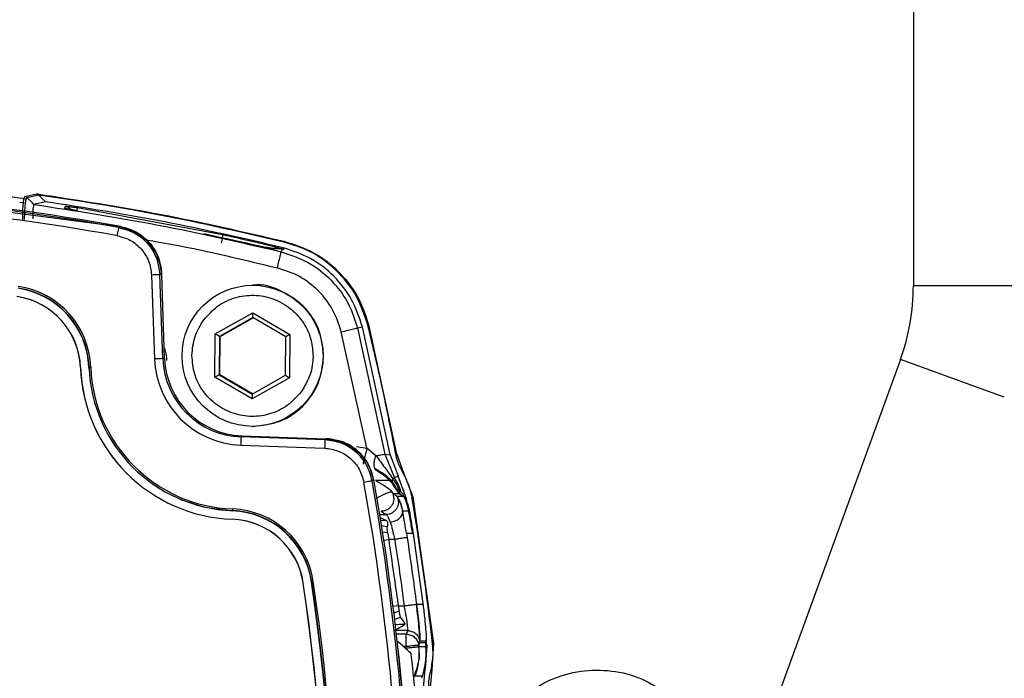
# Model space of a CAD drawing. Units: millimetres. Extents: x 10 to 416, y 10 to 287.
# Drawn here: x 162 to 174, y 65 to 73 of the extents above; entities that cross this region are included whole.
import ezdxf

# ---------------------------------------------------------------- set-up
doc = ezdxf.new("R2010")
doc.units = ezdxf.units.MM

msp = doc.modelspace()

# ---------------------------------------------------------------- linework, layer by layer
at = {"color": 7, "linetype": 'Continuous', "lineweight": 25}
for p, q in [((172.409, 77.867), (172.409, 70.2)), ((160.403, 71.231), (162.84, 70.914)), ((161.698, 71.275), (161.837, 71.308)), ((161.722, 71.265), (161.861, 71.298)), ((161.789, 71.198), (161.722, 71.265)), ((161.837, 71.308), (161.846, 71.307)), ((161.946, 71.213), (161.861, 71.298)), ((161.698, 71.195), (161.636, 71.203)), ((161.808, 71.18), (161.789, 71.198)), ((161.946, 71.213), (161.808, 71.18)), ((161.808, 71.18), (161.808, 71.18)), ((162.181, 71.135), (162.187, 71.158)), ((162.331, 71.142), (164.082, 70.817)), ((162.831, 70.902), (162.853, 70.915)), ((164.654, 70.648), (164.784, 70.644)), ((164.803, 70.643), (164.673, 70.648)), ((164.804, 70.641), (164.674, 70.646)), ((164.784, 70.644), (164.804, 70.641)), ((164.784, 70.644), (164.803, 70.643)), ((164.789, 70.61), (164.804, 70.641)), ((164.803, 70.643), (164.825, 70.64)), ((164.825, 70.64), (164.804, 70.641)), ((164.807, 70.646), (164.813, 70.658)), ((163.225, 70.329), (163.26, 69.318)), ((163.347, 70.345), (163.326, 70.333)), ((163.361, 69.322), (163.326, 70.333)), ((163.348, 70.332), (163.347, 70.345)), ((163.383, 69.322), (163.348, 70.332)), ((164.45, 70.206), (164.443, 70.206)), ((173.609, 70.2), (172.409, 70.2)), ((163.994, 69.619), (164.446, 69.875)), ((164.446, 69.818), (164.044, 69.59)), ((164.053, 69.59), (164.45, 69.815)), ((164.446, 69.875), (164.894, 69.612)), ((164.446, 69.818), (164.446, 69.875)), ((164.844, 69.583), (164.446, 69.818)), ((165.707, 69.692), (165.767, 69.704)), ((165.707, 69.692), (166.037, 68.172)), ((166.1, 68.166), (165.767, 69.704)), ((165.841, 69.733), (166.176, 68.189)), ((163.99, 69.1), (163.994, 69.619)), ((164.044, 69.59), (163.994, 69.619)), ((164.044, 69.59), (164.04, 69.128)), ((164.044, 69.59), (164.053, 69.59)), ((164.048, 69.128), (164.053, 69.59)), ((164.84, 69.121), (164.844, 69.583)), ((164.894, 69.612), (164.844, 69.583)), ((164.894, 69.612), (164.889, 69.092)), ((165.82, 68.241), (165.513, 69.645)), ((163.361, 69.322), (163.383, 69.322)), ((165.3, 69.348), (165.3, 69.356)), ((162.369, 69.214), (162.37, 69.214)), ((162.472, 69.218), (162.47, 69.218)), ((162.47, 69.218), (162.472, 69.179)), ((162.47, 69.218), (162.473, 69.165)), ((162.47, 69.218), (162.47, 69.218)), ((172.252, 69.311), (170.569, 64.689)), ((173.502, 68.856), (172.252, 69.311)), ((164.04, 69.128), (163.99, 69.1)), ((164.437, 68.836), (163.99, 69.1)), ((164.04, 69.128), (164.438, 68.894)), ((164.04, 69.128), (164.048, 69.128)), ((164.442, 68.896), (164.048, 69.128)), ((164.889, 69.092), (164.437, 68.836)), ((164.438, 68.894), (164.84, 69.121)), ((164.84, 69.121), (164.889, 69.092)), ((164.438, 68.894), (164.437, 68.836)), ((164.443, 68.506), (164.45, 68.506)), ((164.304, 68.378), (164.312, 68.393)), ((165.315, 68.343), (164.304, 68.378)), ((164.312, 68.393), (165.322, 68.357)), ((164.3, 68.278), (165.311, 68.243)), ((165.322, 68.357), (165.335, 68.357)), ((165.695, 68.262), (165.82, 68.241)), ((165.93, 68.151), (165.82, 68.241)), ((166.037, 68.172), (166.152, 67.886)), ((166.037, 68.172), (166.101, 68.164)), ((166.101, 68.164), (166.1, 68.166)), ((166.101, 68.164), (166.198, 67.906)), ((166.176, 68.189), (166.26, 67.956)), ((165.912, 67.992), (166.027, 67.919)), ((166.198, 67.906), (166.152, 67.886)), ((166.198, 67.905), (166.198, 67.906)), ((166.298, 67.634), (166.198, 67.905)), ((166.26, 67.956), (166.374, 67.658)), ((165.905, 67.863), (165.885, 67.848)), ((166.099, 67.855), (165.926, 67.855)), ((166.167, 67.781), (166.127, 67.84)), ((166.109, 67.732), (166.118, 67.719)), ((166.109, 67.732), (166.121, 67.716)), ((166.121, 67.716), (166.118, 67.719)), ((166.139, 67.695), (166.121, 67.716)), ((166.139, 67.695), (166.211, 67.695)), ((166.184, 67.66), (166.139, 67.695)), ((166.185, 67.659), (166.184, 67.66)), ((166.186, 67.659), (166.185, 67.659)), ((166.185, 67.659), (166.185, 67.659)), ((166.26, 67.659), (166.186, 67.659)), ((166.252, 67.698), (166.202, 67.74)), ((166.211, 67.695), (166.213, 67.702)), ((166.211, 67.695), (166.211, 67.695)), ((166.211, 67.695), (166.255, 67.663)), ((166.255, 67.663), (166.26, 67.659)), ((166.26, 67.659), (166.26, 67.659)), ((166.374, 67.658), (166.623, 65.889)), ((166.298, 67.633), (166.298, 67.634)), ((166.31, 67.543), (166.298, 67.633)), ((164.202, 67.487), (164.2, 67.49)), ((164.202, 67.487), (164.201, 67.487)), ((165.977, 67.443), (166.051, 67.443)), ((165.995, 67.483), (166.051, 67.443)), ((166.252, 67.482), (166.253, 67.483)), ((166.333, 67.483), (166.253, 67.483)), ((166.331, 67.494), (166.333, 67.483)), ((164.197, 67.386), (164.196, 67.386)), ((165.976, 67.407), (166.058, 67.373)), ((166.058, 67.373), (165.982, 67.368)), ((166.067, 67.294), (165.992, 67.307)), ((166.004, 67.235), (166.07, 67.227)), ((166.07, 67.227), (166.067, 67.294)), ((166.07, 67.227), (166.084, 67.143)), ((166.298, 67.215), (166.293, 67.247)), ((166.298, 67.215), (166.306, 67.166)), ((166.378, 67.215), (166.298, 67.215)), ((166.375, 67.229), (166.378, 67.215)), ((166.378, 67.215), (166.497, 66.371)), ((166.02, 67.134), (166.084, 67.143)), ((166.156, 67.143), (166.084, 67.143)), ((165.053, 66.618), (165.054, 66.618)), ((165.154, 66.633), (165.153, 66.633)), ((165.211, 66.226), (165.154, 66.633)), ((165.154, 66.633), (165.155, 66.633)), ((166.419, 66.358), (166.418, 66.362)), ((166.419, 66.358), (166.419, 66.358)), ((166.498, 66.358), (166.419, 66.358)), ((166.498, 66.358), (166.497, 66.371)), ((166.197, 66.343), (166.131, 66.334)), ((166.209, 66.277), (166.142, 66.254)), ((166.197, 66.343), (166.269, 66.343)), ((166.197, 66.343), (166.209, 66.277)), ((166.228, 66.206), (166.209, 66.277)), ((166.151, 66.178), (166.228, 66.206)), ((166.313, 66.044), (166.173, 66.044)), ((166.296, 66.001), (166.178, 66.001)), ((166.313, 66.044), (166.296, 66.001)), ((166.445, 65.868), (166.45, 65.88)), ((166.45, 65.895), (166.46, 65.921)), ((166.45, 65.88), (166.45, 65.895)), ((166.527, 65.895), (166.45, 65.895)), ((166.451, 65.851), (166.45, 65.88)), ((166.46, 65.921), (166.46, 65.922)), ((166.461, 65.922), (166.46, 65.921)), ((166.46, 65.922), (166.46, 65.922)), ((166.46, 65.921), (166.46, 65.921)), ((166.46, 65.921), (166.537, 65.921)), ((166.461, 65.922), (166.461, 65.921)), ((166.461, 65.922), (166.537, 65.922)), ((166.537, 65.921), (166.527, 65.895)), ((166.527, 65.895), (166.527, 65.895)), ((166.534, 65.915), (166.537, 65.921)), ((166.545, 65.87), (166.537, 65.927)), ((166.537, 65.922), (166.537, 65.921)), ((166.537, 65.921), (166.537, 65.921)), ((166.623, 65.889), (166.603, 65.571)), ((166.295, 65.851), (166.262, 65.851)), ((166.297, 65.834), (166.295, 65.851)), ((166.447, 65.85), (166.451, 65.851)), ((166.447, 65.85), (166.45, 65.711)), ((166.451, 65.851), (166.528, 65.851)), ((166.545, 65.869), (166.524, 65.581)), ((166.527, 65.854), (166.528, 65.851)), ((166.527, 65.853), (166.527, 65.854)), ((166.545, 65.87), (166.545, 65.869)), ((166.501, 65.305), (166.524, 65.58)), ((166.524, 65.581), (166.524, 65.58)), ((166.603, 65.571), (166.579, 65.323)), ((166.388, 65.492), (166.385, 65.485)), ((166.388, 65.493), (166.388, 65.492)), ((166.403, 65.493), (166.388, 65.492)), ((166.487, 65.493), (166.403, 65.493)), ((166.487, 65.493), (166.478, 65.469))]:
    msp.add_line(p, q, dxfattribs=at)
at = {"color": 7, "linetype": 'Continuous', "lineweight": 25, "flags": 128}
for points in [[(165.335, 68.357), (165.324, 68.349), (165.315, 68.343)], [(166.193, 67.745), (166.199, 67.742), (166.202, 67.74)], [(163.573, 67.625), (163.868, 67.53), (164.201, 67.487)], [(163.574, 67.625), (163.868, 67.53), (164.202, 67.487)]]:
    msp.add_lwpolyline(points, dxfattribs=at)
at = {"color": 7, "linetype": 'Continuous', "lineweight": 25}
msp.add_circle((164.443, 69.356), 0.85, dxfattribs=at)
for centre, radius, start, end in [((157.677, 41.47), 30.048, 82.2624, 103.7383), ((157.558, 41.27), 30.114, 79.8725, 100.1275), ((157.551, 41.27), 30.099, 79.8956, 100.1044), ((157.55, 41.27), 29.999, 79.8956, 100.1044), ((161.698, 71.241), 0.034, 45.2279, 89.6895), ((161.469, 69.18), 1.004, 2.1398, 81.6207), ((161.47, 69.18), 1, 2.1398, 81.6207), ((161.469, 69.18), 1.024, 2.1398, 81.6207), ((169.809, 70.2), 2.6, 340, 0), ((161.469, 69.18), 0.9, 2.1398, 81.6207), ((161.47, 69.18), 0.9, 2.1398, 81.6207), ((166.361, -18.789), 88.162, 91.9503, 92.01584), ((164.339, 69.356), 0.978, 181.9989, 267.9989), ((164.346, 69.356), 0.964, 181.9989, 267.9989), ((164.267, 69.285), 1.9, 182.1396, 267.8582), ((164.268, 69.285), 1.9, 182.1396, 267.8582), ((163.065, 53.753), 15.477, 92.1226, 92.196), ((164.267, 69.285), 1.796, 182.1396, 267.8582), ((164.267, 69.285), 1.776, 182.1396, 267.8582), ((164.338, 69.356), 1.078, 181.9989, 267.9989), ((167.287, 68.198), 2.988, 176.5503, 178.468), ((136.248, 62.567), 30.003, 349.8963, 10.1037), ((136.249, 62.567), 30.103, 349.8963, 10.1037), ((136.256, 62.567), 30.118, 349.8733, 10.1267), ((166.181, 67.714), 0.0341, 339.3984, 52.0891), ((166.229, 67.673), 0.034, 335.197, 47.6191), ((136.575, 62.567), 30.22, 6.3063, 9.6913), ((164.796, 67.483), 0.596, 177.3902, 179.3108), ((164.163, 66.487), 1.004, 8.3769, 87.8584), ((164.162, 66.487), 1.024, 8.3769, 87.8584), ((164.164, 66.487), 1, 8.3769, 87.8584), ((164.163, 66.487), 0.9, 8.3769, 87.8584), ((164.164, 66.487), 0.9, 8.3769, 87.8584), ((137.549, 62.567), 27.801, 351.6222, 8.3778), ((137.55, 62.567), 27.801, 351.6222, 8.3778), ((137.55, 62.567), 27.901, 351.6222, 8.3778), ((165.748, 62.71), 3.968, 98.3075, 98.5938), ((137.549, 62.567), 27.905, 351.6222, 8.3778), ((137.548, 62.567), 27.925, 351.6222, 8.3778), ((136.257, 62.567), 30.115, 349.8991, 6.3939), ((136.542, 62.567), 30.085, 6.2648, 6.2982), ((136.295, 62.567), 30.23, 3.3967, 5.8925)]:
    msp.add_arc(centre, radius, start, end, dxfattribs=at)
msp.add_ellipse((151.066, 6.669), major_axis=(-29.963, 72.348), ratio=0.599516, start_param=5.38447, end_param=5.387731, dxfattribs=at)
for points, knots in [([(161.672, 70.998), (161.672, 71.034), (161.673, 71.105), (161.679, 71.196), (161.688, 71.261), (161.695, 71.27), (161.698, 71.275)], [0, 0, 0, 0, 0.249456, 0.499355, 0.749569, 1, 1, 1, 1]), ([(161.693, 70.999), (161.695, 71.038), (161.699, 71.115), (161.707, 71.202), (161.715, 71.254), (161.719, 71.261), (161.722, 71.265)], [0, 0, 0, 0, 0.279658, 0.559137, 0.779437, 1, 1, 1, 1]), ([(164.82, 70.727), (164.267, 70.854), (163.279, 71.081), (162.277, 71.232), (161.837, 71.298)], [0, 0, 0, 0, 0.560009, 1, 1, 1, 1]), ([(161.846, 71.307), (162.345, 71.231), (163.344, 71.078), (164.329, 70.851), (164.821, 70.737)], [0, 0, 0, 0, 0.5, 1, 1, 1, 1]), ([(161.808, 71.18), (161.805, 71.176), (161.801, 71.17), (161.795, 71.131), (161.792, 71.076), (161.792, 71.029), (161.792, 71.005)], [0, 0, 0, 0, 0.253765, 0.498136, 0.735714, 1, 1, 1, 1]), ([(161.808, 71.18), (162.308, 71.104), (163.309, 70.951), (164.295, 70.724), (164.789, 70.61)], [0, 0, 0, 0, 0.499996, 1, 1, 1, 1]), ([(162.329, 71.106), (162.31, 71.109), (162.271, 71.116), (162.222, 71.124), (162.188, 71.131), (162.183, 71.134), (162.181, 71.135)], [0, 0, 0, 0, 0.249094, 0.498555, 0.748752, 1, 1, 1, 1]), ([(162.187, 71.158), (162.189, 71.159), (162.194, 71.159), (162.228, 71.156), (162.275, 71.15), (162.312, 71.144), (162.331, 71.142)], [0, 0, 0, 0, 0.250748, 0.501247, 0.751023, 1, 1, 1, 1]), ([(162.187, 71.158), (162.199, 71.155), (162.221, 71.149), (162.246, 71.13), (162.254, 71.114), (162.257, 71.109)], [0, 0, 0, 0, 0.39692, 0.793854, 1, 1, 1, 1]), ([(162.328, 71.105), (162.329, 71.109), (162.331, 71.123), (162.332, 71.137), (162.331, 71.14), (162.331, 71.142)], [0, 0, 0, 0, 0.193749, 0.596873, 1, 1, 1, 1]), ([(162.831, 70.902), (162.897, 70.884), (163.029, 70.847), (163.187, 70.712), (163.298, 70.536), (163.316, 70.4), (163.326, 70.333)], [0, 0, 0, 0, 0.249991, 0.499998, 0.750006, 1, 1, 1, 1]), ([(162.84, 70.914), (162.907, 70.895), (163.04, 70.857), (163.201, 70.721), (163.317, 70.542), (163.336, 70.402), (163.345, 70.332)], [0, 0, 0, 0, 0.248146, 0.496293, 0.744441, 1, 1, 1, 1]), ([(162.853, 70.915), (162.918, 70.896), (163.049, 70.859), (163.206, 70.726), (163.319, 70.551), (163.338, 70.414), (163.347, 70.345)], [0, 0, 0, 0, 0.248128, 0.496248, 0.744689, 1, 1, 1, 1]), ([(162.813, 70.804), (162.868, 70.788), (162.977, 70.758), (163.109, 70.645), (163.202, 70.499), (163.217, 70.386), (163.225, 70.329)], [0, 0, 0, 0, 0.249999, 0.5, 0.750006, 1, 1, 1, 1]), ([(163.141, 70.757), (163.185, 70.75), (163.723, 70.662), (164.254, 70.534), (164.741, 70.416)], [0, 0, 0, 0, 0.081448, 1, 1, 1, 1]), ([(164.674, 70.646), (164.673, 70.646), (164.672, 70.646), (164.664, 70.647), (164.637, 70.653), (164.508, 70.682), (164.24, 70.742), (163.995, 70.795), (163.856, 70.825)], [0, 0, 0, 0, 0.010666, 0.022346, 0.050649, 0.134119, 0.506826, 1, 1, 1, 1]), ([(164.082, 70.817), (164.082, 70.815), (164.082, 70.81), (164.078, 70.784), (164.072, 70.752), (164.067, 70.73), (164.065, 70.719)], [0, 0, 0, 0, 0.27963, 0.559288, 0.779644, 1, 1, 1, 1]), ([(164.082, 70.817), (164.204, 70.79), (164.388, 70.749), (164.607, 70.697), (164.731, 70.667), (164.785, 70.652), (164.807, 70.646)], [0, 0, 0, 0, 0.495869, 0.744805, 0.899825, 1, 1, 1, 1]), ([(164.561, 70.67), (164.597, 70.666), (164.673, 70.658), (164.748, 70.65), (164.788, 70.646)], [0, 0, 0, 0, 0.472029, 1, 1, 1, 1]), ([(164.674, 70.646), (164.671, 70.646), (164.664, 70.648), (164.658, 70.648), (164.654, 70.648)], [0, 0, 0, 0, 0.5, 1, 1, 1, 1]), ([(164.788, 70.646), (164.791, 70.646), (164.798, 70.648), (164.804, 70.647), (164.807, 70.646)], [0, 0, 0, 0, 0.559894, 1, 1, 1, 1]), ([(164.788, 70.646), (164.791, 70.645), (164.795, 70.645), (164.8, 70.644), (164.803, 70.644), (164.804, 70.644), (164.804, 70.644), (164.804, 70.643), (164.804, 70.643), (164.803, 70.643)], [0, 0, 0, 0, 0.391598, 0.66559, 0.764546, 0.845304, 0.882366, 0.919406, 1, 1, 1, 1]), ([(164.807, 70.646), (164.812, 70.645), (164.82, 70.643), (164.826, 70.641), (164.825, 70.64), (164.825, 70.64)], [0, 0, 0, 0, 0.475586, 0.73427, 1, 1, 1, 1]), ([(165.832, 69.73), (165.786, 69.862), (165.694, 70.127), (165.431, 70.423), (165.135, 70.629), (164.925, 70.695), (164.82, 70.727)], [0, 0, 0, 0, 0.279858, 0.559616, 0.779772, 1, 1, 1, 1]), ([(164.821, 70.737), (164.941, 70.699), (165.18, 70.622), (165.482, 70.389), (165.72, 70.091), (165.801, 69.853), (165.841, 69.733)], [0, 0, 0, 0, 0.250045, 0.500001, 0.749956, 1, 1, 1, 1]), ([(164.741, 70.416), (164.748, 70.444), (164.762, 70.499), (164.777, 70.562), (164.786, 70.601), (164.788, 70.607), (164.789, 70.61)], [0, 0, 0, 0, 0.279625, 0.55928, 0.779639, 1, 1, 1, 1]), ([(164.789, 70.61), (164.912, 70.568), (165.148, 70.487), (165.423, 70.25), (165.614, 69.983), (165.677, 69.786), (165.707, 69.692)], [0, 0, 0, 0, 0.284663, 0.54625, 0.78471, 1, 1, 1, 1]), ([(165.513, 69.645), (165.483, 69.736), (165.423, 69.918), (165.243, 70.146), (165.015, 70.326), (164.832, 70.386), (164.741, 70.416)], [0, 0, 0, 0, 0.250007, 0.500012, 0.750012, 1, 1, 1, 1]), ([(165.3, 69.356), (165.288, 69.466), (165.262, 69.688), (165.066, 69.973), (164.788, 70.15), (164.561, 70.227), (164.452, 70.205), (164.451, 70.205)], [0, 0, 0, 0, 0.249314, 0.498628, 0.747942, 0.997257, 1, 1, 1, 1]), ([(163.855, 69.79), (163.907, 69.848), (164.011, 69.965), (164.227, 70.066), (164.461, 70.098), (164.697, 70.054), (164.841, 69.972), (164.965, 69.871), (165.068, 69.753), (165.158, 69.552), (165.167, 69.413), (165.172, 69.349)], [0, 0, 0, 0, 0.12722, 0.254441, 0.381665, 0.508894, 0.642828, 0.646858, 0.772512, 0.894973, 1, 1, 1, 1]), ([(163.712, 69.362), (163.719, 69.439), (163.733, 69.593), (163.814, 69.724), (163.855, 69.79)], [0, 0, 0, 0, 0.501903, 1, 1, 1, 1]), ([(165.513, 69.645), (165.54, 69.651), (165.596, 69.665), (165.659, 69.68), (165.698, 69.69), (165.704, 69.691), (165.707, 69.692)], [0, 0, 0, 0, 0.279629, 0.559286, 0.779642, 1, 1, 1, 1]), ([(166.167, 68.186), (166.11, 68.476), (166.008, 68.992), (165.886, 69.504), (165.832, 69.73)], [0, 0, 0, 0, 0.560003, 1, 1, 1, 1]), ([(163.376, 69.454), (163.379, 69.445), (163.4, 69.397), (163.404, 69.344), (163.407, 69.3)], [0, 0, 0, 0, 0.1786007, 1, 1, 1, 1]), ([(165.029, 68.921), (164.977, 68.864), (164.875, 68.75), (164.664, 68.648), (164.435, 68.613), (164.206, 68.652), (164, 68.759), (163.838, 68.925), (163.731, 69.133), (163.718, 69.286), (163.712, 69.362)], [0, 0, 0, 0, 0.125, 0.25, 0.375001, 0.500001, 0.625001, 0.75, 0.875, 1, 1, 1, 1]), ([(164.45, 68.506), (164.56, 68.518), (164.781, 68.543), (165.061, 68.737), (165.259, 69.015), (165.287, 69.237), (165.3, 69.348)], [0, 0, 0, 0, 0.247931, 0.498621, 0.74931, 1, 1, 1, 1]), ([(165.172, 69.349), (165.17, 69.312), (165.166, 69.238), (165.13, 69.088), (165.07, 68.989), (165.029, 68.921)], [0, 0, 0, 0, 0.244539, 0.486633, 1, 1, 1, 1]), ([(165.885, 67.848), (165.867, 67.914), (165.829, 68.046), (165.694, 68.204), (165.519, 68.315), (165.383, 68.334), (165.315, 68.343)], [0, 0, 0, 0, 0.249991, 0.499998, 0.750006, 1, 1, 1, 1]), ([(165.323, 68.354), (165.391, 68.345), (165.529, 68.327), (165.707, 68.214), (165.847, 68.053), (165.885, 67.918), (165.905, 67.849)], [0, 0, 0, 0, 0.248146, 0.496293, 0.74444, 1, 1, 1, 1]), ([(165.905, 67.863), (165.886, 67.928), (165.85, 68.059), (165.716, 68.216), (165.541, 68.329), (165.404, 68.348), (165.335, 68.357)], [0, 0, 0, 0, 0.248128, 0.496248, 0.744689, 1, 1, 1, 1]), ([(165.311, 68.243), (165.368, 68.235), (165.48, 68.22), (165.627, 68.127), (165.739, 67.995), (165.77, 67.886), (165.786, 67.831)], [0, 0, 0, 0, 0.249996, 0.500002, 0.750006, 1, 1, 1, 1]), ([(165.82, 68.241), (165.814, 68.213), (165.8, 68.158), (165.785, 68.095), (165.776, 68.056), (165.774, 68.05), (165.774, 68.047)], [0, 0, 0, 0, 0.279626, 0.559281, 0.77964, 1, 1, 1, 1]), ([(165.927, 67.991), (165.921, 67.997), (165.91, 68.009), (165.906, 68.047), (165.912, 68.095), (165.924, 68.133), (165.93, 68.151)], [0, 0, 0, 0, 0.249998, 0.5, 0.750002, 1, 1, 1, 1]), ([(165.93, 68.151), (165.945, 68.154), (165.974, 68.16), (166.008, 68.166), (166.031, 68.171), (166.035, 68.171), (166.037, 68.172)], [0, 0, 0, 0, 0.250006, 0.500019, 0.749998, 1, 1, 1, 1]), ([(165.93, 68.151), (165.966, 68.105), (166.034, 68.015), (166.1, 67.919), (166.132, 67.873)], [0, 0, 0, 0, 0.519568, 1, 1, 1, 1]), ([(166.253, 67.95), (166.231, 67.992), (166.193, 68.067), (166.175, 68.15), (166.167, 68.186)], [0, 0, 0, 0, 0.559864, 1, 1, 1, 1]), ([(166.127, 67.84), (166.115, 67.853), (166.089, 67.881), (166.029, 67.933), (165.97, 67.967), (165.927, 67.991)], [0, 0, 0, 0, 0.191567, 0.418949, 1, 1, 1, 1]), ([(166.193, 67.745), (166.189, 67.751), (166.179, 67.762), (166.143, 67.806), (166.1, 67.85), (166.058, 67.888), (166.035, 67.906), (166.024, 67.915)], [0, 0, 0, 0, 0.24371, 0.499606, 0.753317, 0.877926, 1, 1, 1, 1]), ([(166.027, 67.919), (166.035, 67.913), (166.047, 67.903), (166.073, 67.884), (166.088, 67.867), (166.099, 67.855)], [0, 0, 0, 0, 0.306251, 0.489307, 1, 1, 1, 1]), ([(166.365, 67.655), (166.351, 67.713), (166.327, 67.816), (166.275, 67.909), (166.253, 67.95)], [0, 0, 0, 0, 0.559835, 1, 1, 1, 1]), ([(165.926, 67.855), (165.942, 67.845), (165.961, 67.833), (165.995, 67.813), (166.031, 67.792), (166.078, 67.762), (166.098, 67.742), (166.109, 67.732)], [0, 0, 0, 0, 0.230246, 0.257722, 0.482587, 0.742437, 1, 1, 1, 1]), ([(166.143, 67.791), (166.136, 67.802), (166.123, 67.821), (166.106, 67.845), (166.099, 67.855)], [0, 0, 0, 0, 0.534672, 1, 1, 1, 1]), ([(166.132, 67.873), (166.129, 67.866), (166.123, 67.852), (166.126, 67.844), (166.127, 67.84)], [0, 0, 0, 0, 0.5, 1, 1, 1, 1]), ([(166.224, 67.714), (166.222, 67.72), (166.203, 67.778), (166.165, 67.828), (166.132, 67.873)], [0, 0, 0, 0, 0.103699, 1, 1, 1, 1]), ([(166.143, 67.791), (166.161, 67.769), (166.187, 67.736), (166.206, 67.709), (166.211, 67.704), (166.213, 67.702)], [0, 0, 0, 0, 0.504684, 0.752852, 1, 1, 1, 1]), ([(166.211, 67.695), (166.207, 67.699), (166.202, 67.707), (166.18, 67.739), (166.156, 67.772), (166.143, 67.791)], [0, 0, 0, 0, 0.325277, 0.605291, 1, 1, 1, 1]), ([(166.235, 67.708), (166.232, 67.719), (166.216, 67.783), (166.181, 67.84), (166.152, 67.886)], [0, 0, 0, 0, 0.174196, 1, 1, 1, 1]), ([(166.118, 67.719), (166.116, 67.719), (166.114, 67.718), (166.095, 67.712), (166.057, 67.697), (165.996, 67.67), (165.951, 67.646), (165.929, 67.635)], [0, 0, 0, 0, 0.1312, 0.261377, 0.5155, 0.761516, 1, 1, 1, 1]), ([(166.118, 67.719), (166.125, 67.707), (166.139, 67.684), (166.146, 67.643), (166.143, 67.602), (166.13, 67.563), (166.106, 67.529), (166.074, 67.503), (166.036, 67.486), (166.009, 67.484), (165.995, 67.483)], [0, 0, 0, 0, 0.125001, 0.250003, 0.375002, 0.5, 0.624998, 0.749997, 0.874999, 1, 1, 1, 1]), ([(166.185, 67.659), (166.19, 67.648), (166.199, 67.624), (166.202, 67.586), (166.195, 67.548), (166.179, 67.513), (166.155, 67.483), (166.124, 67.46), (166.089, 67.445), (166.063, 67.443), (166.051, 67.443)], [0, 0, 0, 0, 0.125001, 0.250002, 0.375001, 0.5, 0.624999, 0.749998, 0.874999, 1, 1, 1, 1]), ([(166.185, 67.659), (166.188, 67.655), (166.194, 67.647), (166.213, 67.611), (166.235, 67.557), (166.246, 67.508), (166.252, 67.482)], [0, 0, 0, 0, 0.2252361, 0.4628057, 0.7192897, 1, 1, 1, 1]), ([(166.253, 67.483), (166.247, 67.509), (166.235, 67.56), (166.213, 67.613), (166.194, 67.648), (166.188, 67.655), (166.186, 67.659)], [0, 0, 0, 0, 0.270526, 0.524948, 0.766665, 1, 1, 1, 1]), ([(166.213, 67.702), (166.221, 67.694), (166.236, 67.681), (166.249, 67.669), (166.255, 67.663)], [0, 0, 0, 0, 0.560015, 1, 1, 1, 1]), ([(166.26, 67.659), (166.263, 67.656), (166.27, 67.65), (166.291, 67.617), (166.315, 67.566), (166.326, 67.518), (166.331, 67.494)], [0, 0, 0, 0, 0.206628, 0.47907, 0.733398, 1, 1, 1, 1]), ([(166.323, 67.506), (166.304, 67.568), (166.281, 67.647), (166.266, 67.668), (166.263, 67.673)], [0, 0, 0, 0, 0.792461, 1, 1, 1, 1]), ([(166.365, 67.655), (166.366, 67.655), (166.369, 67.656), (166.372, 67.657), (166.374, 67.657), (166.374, 67.658), (166.374, 67.658)], [0, 0, 0, 0, 0.249952, 0.5, 0.750048, 1, 1, 1, 1]), ([(166.051, 67.443), (166.057, 67.437), (166.071, 67.426), (166.092, 67.378), (166.103, 67.353)], [0, 0, 0, 0, 0.481532, 1, 1, 1, 1]), ([(166.103, 67.353), (166.113, 67.354), (166.134, 67.357), (166.164, 67.367), (166.191, 67.38), (166.214, 67.397), (166.233, 67.417), (166.246, 67.438), (166.253, 67.46), (166.252, 67.475), (166.252, 67.482)], [0, 0, 0, 0, 0.125, 0.250001, 0.375001, 0.5, 0.625, 0.749999, 0.875, 1, 1, 1, 1]), ([(166.293, 67.247), (166.286, 67.291), (166.271, 67.378), (166.258, 67.447), (166.252, 67.482)], [0, 0, 0, 0, 0.49986, 1, 1, 1, 1]), ([(166.293, 67.247), (166.286, 67.289), (166.272, 67.374), (166.259, 67.447), (166.253, 67.483)], [0, 0, 0, 0, 0.500122, 1, 1, 1, 1]), ([(166.37, 67.229), (166.361, 67.285), (166.345, 67.385), (166.329, 67.469), (166.323, 67.506)], [0, 0, 0, 0, 0.559642, 1, 1, 1, 1]), ([(166.333, 67.483), (166.34, 67.445), (166.354, 67.367), (166.368, 67.275), (166.375, 67.229)], [0, 0, 0, 0, 0.4966079, 1, 1, 1, 1]), ([(166.058, 67.373), (166.062, 67.367), (166.069, 67.355), (166.072, 67.332), (166.069, 67.312), (166.067, 67.298), (166.067, 67.294)], [0, 0, 0, 0, 0.271997, 0.556227, 0.86565, 1, 1, 1, 1]), ([(166.103, 67.353), (166.112, 67.322), (166.129, 67.26), (166.147, 67.182), (166.156, 67.143)], [0, 0, 0, 0, 0.49989, 1, 1, 1, 1]), ([(166.084, 67.143), (166.103, 67.008), (166.137, 66.778), (166.173, 66.523), (166.191, 66.396), (166.196, 66.359), (166.197, 66.347), (166.197, 66.343)], [0, 0, 0, 0, 0.507067, 0.860967, 0.95734, 0.985384, 1, 1, 1, 1]), ([(166.306, 67.166), (166.303, 67.165), (166.298, 67.165), (166.28, 67.162), (166.256, 67.158), (166.224, 67.153), (166.188, 67.148), (166.167, 67.145), (166.156, 67.143)], [0, 0, 0, 0, 0.222762, 0.354673, 0.499991, 0.719527, 0.852249, 1, 1, 1, 1]), ([(166.306, 67.166), (166.326, 67.032), (166.366, 66.764), (166.401, 66.496), (166.418, 66.362)], [0, 0, 0, 0, 0.500482, 1, 1, 1, 1]), ([(166.46, 65.922), (166.46, 65.931), (166.461, 65.949), (166.453, 66.05), (166.44, 66.178), (166.429, 66.279), (166.422, 66.334), (166.42, 66.352), (166.419, 66.358)], [0, 0, 0, 0, 0.238227, 0.499153, 0.749306, 0.919171, 0.970765, 1, 1, 1, 1]), ([(166.419, 66.358), (166.42, 66.352), (166.427, 66.297), (166.44, 66.188), (166.454, 66.05), (166.462, 65.949), (166.461, 65.93), (166.461, 65.922)], [0, 0, 0, 0, 0.0287687, 0.2502995, 0.5001641, 0.7646889, 1, 1, 1, 1]), ([(166.498, 66.358), (166.502, 66.327), (166.509, 66.267), (166.52, 66.163), (166.531, 66.05), (166.538, 65.95), (166.537, 65.931), (166.537, 65.922)], [0, 0, 0, 0, 0.1414042, 0.2718536, 0.4983946, 0.7505004, 1, 1, 1, 1]), ([(166.269, 66.343), (166.273, 66.322), (166.28, 66.282), (166.293, 66.209), (166.305, 66.131), (166.313, 66.062), (166.313, 66.05), (166.313, 66.044)], [0, 0, 0, 0, 0.140865, 0.271449, 0.501053, 0.753005, 1, 1, 1, 1]), ([(166.145, 66.044), (166.148, 66.046), (166.155, 66.05), (166.206, 66.074), (166.252, 66.101), (166.283, 66.12)], [0, 0, 0, 0, 0.230407, 0.475274, 1, 1, 1, 1]), ([(166.16, 66.112), (166.168, 66.115), (166.206, 66.126), (166.249, 66.122), (166.283, 66.12)], [0, 0, 0, 0, 0.226875, 1, 1, 1, 1]), ([(166.283, 66.12), (166.276, 66.134), (166.262, 66.162), (166.239, 66.192), (166.228, 66.206)], [0, 0, 0, 0, 0.514004, 1, 1, 1, 1]), ([(166.296, 66.001), (166.314, 65.999), (166.351, 65.995), (166.398, 65.965), (166.433, 65.922), (166.441, 65.886), (166.445, 65.868)], [0, 0, 0, 0, 0.249982, 0.5, 0.750018, 1, 1, 1, 1]), ([(166.313, 66.044), (166.33, 66.042), (166.365, 66.039), (166.41, 66.011), (166.445, 65.972), (166.455, 65.938), (166.46, 65.922)], [0, 0, 0, 0, 0.249996, 0.5, 0.750004, 1, 1, 1, 1]), ([(166.527, 65.895), (166.526, 65.892), (166.526, 65.887), (166.527, 65.865), (166.527, 65.854)], [0, 0, 0, 0, 0.500017, 1, 1, 1, 1]), ([(166.594, 65.572), (166.605, 65.631), (166.625, 65.735), (166.617, 65.84), (166.613, 65.887)], [0, 0, 0, 0, 0.5598282, 1, 1, 1, 1]), ([(166.613, 65.887), (166.614, 65.887), (166.617, 65.888), (166.62, 65.889), (166.622, 65.889), (166.622, 65.889), (166.623, 65.889)], [0, 0, 0, 0, 0.247575, 0.5, 0.752425, 1, 1, 1, 1]), ([(166.445, 65.868), (166.443, 65.868), (166.439, 65.867), (166.42, 65.865), (166.403, 65.863), (166.379, 65.861), (166.345, 65.857), (166.313, 65.853), (166.295, 65.851)], [0, 0, 0, 0, 0.239734, 0.355034, 0.50006, 0.58836, 0.760266, 1, 1, 1, 1]), ([(166.297, 65.834), (166.315, 65.836), (166.344, 65.839), (166.378, 65.843), (166.402, 65.846), (166.422, 65.848), (166.441, 65.85), (166.445, 65.85), (166.447, 65.85)], [0, 0, 0, 0, 0.2396965, 0.3685145, 0.5, 0.6314855, 0.7603035, 1, 1, 1, 1]), ([(166.365, 65.671), (166.364, 65.682), (166.362, 65.705), (166.358, 65.735), (166.355, 65.758), (166.353, 65.769), (166.352, 65.77), (166.352, 65.771)], [0, 0, 0, 0, 0.221165, 0.442331, 0.663365, 0.883478, 1, 1, 1, 1]), ([(166.45, 65.711), (166.452, 65.74), (166.454, 65.797), (166.452, 65.834), (166.451, 65.851)], [0, 0, 0, 0, 0.520711, 1, 1, 1, 1]), ([(166.528, 65.851), (166.529, 65.834), (166.532, 65.797), (166.531, 65.711), (166.519, 65.606), (166.497, 65.53), (166.487, 65.493)], [0, 0, 0, 0, 0.227855, 0.470651, 0.740554, 1, 1, 1, 1]), ([(166.45, 65.71), (166.443, 65.675), (166.43, 65.605), (166.402, 65.53), (166.388, 65.493)], [0, 0, 0, 0, 0.50748, 1, 1, 1, 1]), ([(166.403, 65.493), (166.415, 65.53), (166.438, 65.605), (166.446, 65.675), (166.45, 65.71)], [0, 0, 0, 0, 0.492993, 1, 1, 1, 1]), ([(166.45, 65.71), (166.45, 65.711), (166.45, 65.711), (166.45, 65.711), (166.45, 65.711)], [0, 0, 0, 0, 0.5002376, 1, 1, 1, 1]), ([(166.57, 65.321), (166.568, 65.369), (166.566, 65.454), (166.585, 65.536), (166.594, 65.572)], [0, 0, 0, 0, 0.559833, 1, 1, 1, 1])]:
    msp.add_open_spline(points, degree=3, knots=knots, dxfattribs=at)
for points in [[(161.861, 71.298), (161.858, 71.3), (161.854, 71.304), (161.849, 71.306), (161.846, 71.307)], [(164.813, 70.658), (164.338, 70.768), (163.39, 70.987), (162.427, 71.138), (161.946, 71.213)], [(162.813, 70.804), (162.815, 70.817), (162.82, 70.842), (162.826, 70.874), (162.83, 70.897), (162.831, 70.901), (162.831, 70.902)], [(165.767, 69.704), (165.73, 69.816), (165.655, 70.042), (165.433, 70.324), (165.151, 70.546), (164.925, 70.621), (164.813, 70.658)], [(163.326, 70.333), (163.324, 70.333), (163.32, 70.332), (163.297, 70.332), (163.264, 70.331), (163.238, 70.33), (163.225, 70.329)], [(165.315, 68.343), (165.315, 68.341), (165.315, 68.338), (165.314, 68.314), (165.313, 68.282), (165.312, 68.256), (165.311, 68.243)], [(165.885, 67.848), (165.883, 67.848), (165.88, 67.847), (165.857, 67.843), (165.824, 67.838), (165.799, 67.833), (165.786, 67.831)], [(166.152, 67.886), (166.15, 67.886), (166.148, 67.884), (166.137, 67.877), (166.132, 67.873)], [(166.156, 67.143), (166.177, 67.01), (166.217, 66.744), (166.252, 66.477), (166.269, 66.343)], [(166.269, 66.343), (166.287, 66.346), (166.324, 66.35), (166.371, 66.356), (166.406, 66.361), (166.414, 66.362), (166.418, 66.362)], [(166.295, 65.851), (166.295, 65.87), (166.295, 65.908), (166.295, 65.957), (166.296, 65.992), (166.296, 65.998), (166.296, 66.001)], [(167.204, 64.307), (167.226, 64.43), (167.27, 64.675), (167.455, 65.004), (167.714, 65.275), (168.036, 65.468), (168.398, 65.57), (168.772, 65.572), (169.139, 65.481), (169.347, 65.345), (169.451, 65.276)]]:
    msp.add_open_spline(points, degree=3, dxfattribs=at)

doc.saveas('drawing.dxf')
